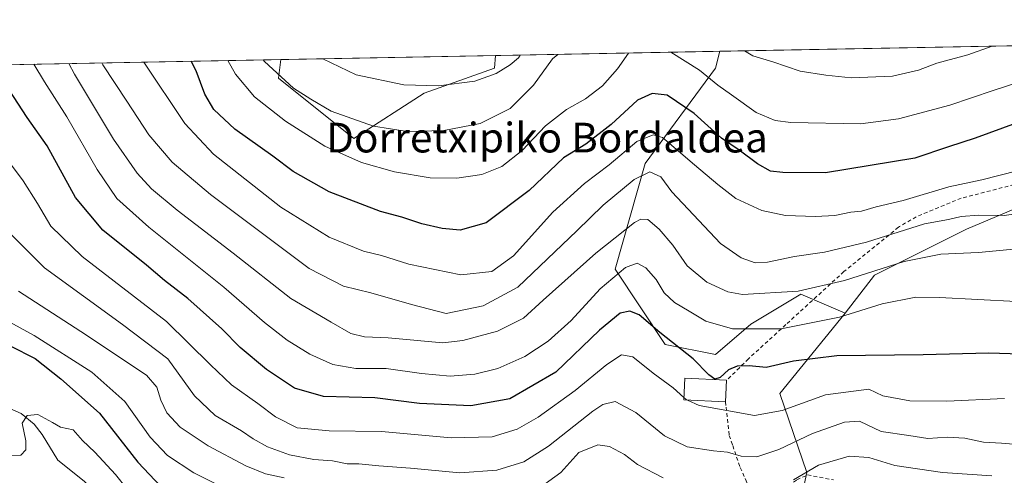
# Model space of a CAD drawing. Units: metres. Extents: x 626969 to 630383, y 4780512 to 4782890.
# Drawn here: x 629034 to 629300, y 4782754 to 4782877 of the extents above; entities that cross this region are included whole.
import ezdxf
from ezdxf.enums import TextEntityAlignment as Align

# ---------------------------------------------------------------- set-up
doc = ezdxf.new("R2010")
doc.units = ezdxf.units.M
doc.header["$MEASUREMENT"] = 0
doc.linetypes.add('DGN Style 2', pattern=[1.6480167562047852, 0.988810053722871, -0.6592067024819142])
for name, color, linetype, lineweight in [('Alambrada', 7, 'DGN Style 2', 0), ('Arbolado forestal CxS', 92, 'Continuous', 0), ('Comarca CxS', 21, 'Continuous', 0), ('Comunidad Autónoma CxS', 142, 'Continuous', 0), ('Corriente natural lineal', 142, 'Continuous', 13), ('Curva de nivel maestra', 30, 'Continuous', 30), ('Curva de nivel normal', 30, 'Continuous', 0), ('Edificación Cxs', 1, 'Continuous', 13), ('Espacio natural protegido CxS', 121, 'Continuous', 0), ('Municipio CxS', 4, 'Continuous', 0), ('Pastizal CxS', 92, 'Continuous', 0), ('Prado CxS', 92, 'Continuous', 0), ('Provincia CxS', 1, 'Continuous', 0), ('Texto cartográfico', 7, 'Continuous', 0)]:
    doc.layers.add(name, color=color, linetype=linetype, lineweight=lineweight)
doc.styles.add('Style-Arial', font='txt')

# ---------------------------------------------------------------- blocks, each defined once
blk = doc.blocks.new('*U20')
at = {"layer": 'Pastizal CxS', "color": 92, "linetype": 'Continuous', "lineweight": 0}
blk.add_polyline3d([(629308.4199000001, 4782828.1655, 467.366599999994), (629289.4682999998, 4782820.147299999, 464.147100000002), (629264.6847000001, 4782807.755899999, 460.6607999999979), (629256.7713000001, 4782797.564900001, 456.7896999999939), (629244.8810999999, 4782802.657500001, 460.6361000000034), (629231.3481000002, 4782794.5373, 456.7566999999981), (629221.8753000004, 4782786.418299999, 451.9805000000051), (629208.3421, 4782789.124700001, 449.7574000000022), (629194.8081, 4782809.423900001, 457.277900000001), (629202.9281000001, 4782837.8421, 467.3242000000028), (629221.8753000004, 4782863.553500001, 481.929099999994), (629223.0650000004, 4782868.113700001, 483.9348000000027), (629382.5493000001, 4782871.1282, 462.6736999999994)], dxfattribs=at)
blk.add_polyline3d([(629143.3816999998, 4782856.787900001, 490.1217000000034), (629124.4354999998, 4782844.609099999, 483.6860000000015), (629104.1353000002, 4782860.8475, 485.0984000000026), (629104.7640000005, 4782865.877699999, 487.7063000000053), (629162.6134000003, 4782866.971100001, 493.3080000000046), (629162.3287000004, 4782863.554099999, 491.6496000000043)], close=True, dxfattribs=at)
blk = doc.blocks.new('*U27')
at = {"layer": 'Espacio natural protegido CxS', "color": 121, "linetype": 'Continuous', "lineweight": 0, "flags": 128}
blk.add_lwpolyline([(627792.3172215903, 4782841.070440609), (629673.6670999993, 4782876.630899998)], dxfattribs=at)

msp = doc.modelspace()

# ---------------------------------------------------------------- linework, layer by layer
at = {"layer": 'Alambrada', "color": 7, "linetype": 'DGN Style 2', "lineweight": 0}
for points in [[(629305.5301000001, 4782833.0101, 474.7697999999946), (629288.1001000004, 4782828.5101, 478.0488000000041), (629275.9401000004, 4782823.4901, 476.6321000000025), (629271.4200999998, 4782820.880100001, 476.2013000000007), (629271.1700999998, 4782820.670100001, 476.059699999998), (629256.4801000003, 4782808.7401, 474.2032000000036), (629240.8201000001, 4782794.440099999, 472.9306999999972), (629230.7600999996, 4782785.2401, 463.5607000000019), (629228.3000999996, 4782782.8301, 461.2872000000062), (629224.8701, 4782779.440099999, 455.7682000000059)], [(629224.5800999999, 4782773.600099999, 452.3864000000031), (629224.7301000003, 4782772.2401, 452.151199999993), (629225.5900999998, 4782764.5801, 451.5944000000018), (629226.5100999996, 4782761.840100001, 449.7399000000005), (629228.5100999996, 4782755.9301, 443.709799999997), (629230.1201, 4782752.380100001, 440.1606999999931), (629231.7801000001, 4782748.710100001, 441.1698000000034), (629235.0601000005, 4782747.8201, 440.0519999999961), (629237.0100999996, 4782748.2501, 438.8868999999977), (629237.3000999996, 4782748.420100001, 438.7692999999999), (629243.8000999996, 4782752.610099999, 439.8166000000056), (629246.6901000004, 4782753.9301, 437.3595999999961), (629253.6501000002, 4782752.590100001, 432.8239999999933)]]:
    msp.add_polyline3d(points, dxfattribs=at)
at = {"layer": 'Arbolado forestal CxS', "color": 92, "linetype": 'Continuous', "lineweight": 0, "extrusion": (0.1531679917018452, 0.002895039127466869, 0.9881959244332441), "elevation": 110701.6459262563, "flags": 128}
msp.add_lwpolyline([(4770123.135364073, -710867.5824273139), (4770123.135364072, -710928.7670524709)], dxfattribs=at)
at = {"layer": 'Arbolado forestal CxS', "color": 92, "linetype": 'Continuous', "lineweight": 0, "extrusion": (-0.4434147001535972, -0.00838118448717374, 0.8962773897819175), "elevation": -318603.2614622894, "flags": 128}
msp.add_lwpolyline([(-4770122.856921549, 644864.8936688212), (-4770122.856921549, 644979.7955870683)], dxfattribs=at)
at = {"layer": 'Arbolado forestal CxS', "color": 92, "linetype": 'Continuous', "lineweight": 0}
for points in [[(628912.4500000002, 4782862.2426, 492.4565000000002), (629104.7640000005, 4782865.877699999, 487.7063000000053), (629104.1353000002, 4782860.8475, 485.0984000000026), (629124.4354999998, 4782844.609099999, 483.6860000000015), (629143.3816999998, 4782856.787900001, 490.1217000000034), (629162.3287000004, 4782863.554099999, 491.6496000000043), (629162.6134000003, 4782866.971100001, 493.3080000000046), (629223.0650000004, 4782868.113700001, 483.9348000000027), (629221.8753000004, 4782863.553500001, 481.929099999994), (629202.9281000001, 4782837.8421, 467.3242000000028), (629194.8081, 4782809.423900001, 457.277900000001), (629208.3421, 4782789.124700001, 449.7574000000022), (629221.8753000004, 4782786.418299999, 451.9805000000051), (629231.3481000002, 4782794.5373, 456.7566999999981), (629244.8810999999, 4782802.657500001, 460.6361000000034), (629256.7713000001, 4782797.564900001, 456.7896999999939), (629239.1785000004, 4782775.913899999, 447.6150999999954), (629246.4621000001, 4782754.544500001, 435.6224999999977), (629240.6305000001, 4782727.5745, 422.2537000000011)], [(629104.7640000005, 4782865.877800001, 487.7063999999955), (629104.1353000002, 4782860.8475, 485.0984000000026), (629124.4354999998, 4782844.609099999, 483.6860000000015), (629143.3816999998, 4782856.787900001, 490.1217000000034), (629162.3287000004, 4782863.554099999, 491.6496000000043), (629162.6135, 4782866.971200001, 493.3080999999948)], [(629223.0651000004, 4782868.1139, 483.9348999999929), (629221.8753000004, 4782863.553500001, 481.929099999994), (629202.9281000001, 4782837.8421, 467.3242000000028), (629194.8081, 4782809.423900001, 457.277900000001), (629208.3421, 4782789.124700001, 449.7574000000022), (629221.8753000004, 4782786.418299999, 451.9805000000051), (629231.3481000002, 4782794.5373, 456.7566999999981), (629244.8810999999, 4782802.657500001, 460.6361000000034), (629256.7713000001, 4782797.564900001, 456.7896999999939)], [(629256.7713000001, 4782797.564900001, 456.7896999999939), (629239.1785000004, 4782775.913899999, 447.6150999999954), (629246.4621000001, 4782754.544500001, 435.6224999999977), (629240.6305000001, 4782727.5745, 422.2537000000011), (629220.2204999998, 4782721.7435, 421.0074000000022), (629196.1665000003, 4782718.0987, 417.6595999999991), (629177.2147000004, 4782713.7259, 415.0733999999939), (629162.6365, 4782710.080900001, 413.0717000000004), (629144.4133000001, 4782707.165300001, 411.750199999995), (629112.3406999996, 4782712.268300001, 411.9131000000052), (629097.6328999996, 4782706.886499999, 409.8016999999964)]]:
    msp.add_polyline3d(points, dxfattribs=at)
at = {"layer": 'Comarca CxS', "color": 21, "linetype": 'Continuous', "lineweight": 0, "flags": 128}
msp.add_lwpolyline([(627792.3172215903, 4782841.070440609), (629673.6670999993, 4782876.630899998)], dxfattribs=at)
at = {"layer": 'Comunidad Autónoma CxS', "color": 142, "linetype": 'Continuous', "lineweight": 0, "flags": 128}
msp.add_lwpolyline([(627792.3172215903, 4782841.070440609), (629673.6670999993, 4782876.630899998)], dxfattribs=at)
at = {"layer": 'Corriente natural lineal', "color": 142, "linetype": 'Continuous', "lineweight": 13}
msp.add_polyline3d([(629027.2719999999, 4782773.708799999, 422.434699999998), (629034.7971999999, 4782770.4637, 421.1809000000067), (629038.2492000004, 4782767.613399999, 419.7737000000052), (629040.4715, 4782764.8018, 419.331600000005), (629044.6361999996, 4782757.871099999, 418.2964999999967), (629051.7259000001, 4782752.2404, 416.7145000000019), (629055.5838000001, 4782748.261299999, 416.355899999995), (629056.9301000005, 4782746.0297, 415.8459000000003), (629057.6462000003, 4782743.087400001, 415.2161000000052), (629057.1836999999, 4782741.702600001, 414.9893000000012), (629054.0405000001, 4782736.710200001, 414.6748999999982), (629053.3899999997, 4782730.4005, 414.219299999997), (629049.8350000001, 4782724.677800001, 413.8029999999999), (629048.2242999999, 4782719.338099999, 413.1181999999972), (629047.0976999998, 4782710.016600001, 411.719299999997), (629047.5739000002, 4782707.000399999, 411.2407999999996), (629049.5601000005, 4782703.300100001, 410.9138999999996)], dxfattribs=at)
at = {"layer": 'Curva de nivel maestra', "color": 30, "linetype": 'Continuous', "lineweight": 30, "flags": 128}
for points, elevation in [([(629302.8700000001, 4782848.7501), (629291.8700000001, 4782844.700099999), (629284.6299999999, 4782842.370100001), (629275.6100000005, 4782839.290100001), (629251.4900000002, 4782835.3301), (629240.0300000003, 4782835.4801), (629236.6399999997, 4782835.800100001), (629233.1600000003, 4782837.8101), (629228.2599999999, 4782841.4301), (629223.5199999996, 4782844.700099999), (629216.1299999999, 4782851.3201), (629208.8600000005, 4782856.2601), (629204.8399999999, 4782856.7401), (629200.8399999999, 4782854.9301), (629193.75, 4782848.380100001), (629186.9500000002, 4782843.0601), (629180.9400000004, 4782839.370100001), (629171.6100000005, 4782830.620100001), (629160.0899999999, 4782821.9001), (629153.0999999996, 4782819.920100001), (629148.2000000002, 4782820.350099999), (629142.7599999999, 4782821.600099999), (629137.3799999999, 4782823.370100001), (629131.5999999996, 4782824.960100001), (629117.7800000003, 4782830.2401), (629108.04, 4782835.700099999), (629102.5700000003, 4782839.8201), (629092.3399999999, 4782847.130100001), (629086.6799999997, 4782852.450099999), (629084.25, 4782856.540100001), (629081.9500000002, 4782862.8201), (629080.6047999999, 4782865.421)], 475), ([(629318.54, 4782786.030099999), (629295.54, 4782786.7301), (629277.8600000005, 4782786.290100001), (629254.5300000003, 4782785.9901), (629242.8600000005, 4782784.610099999), (629235.5300000003, 4782782.870100001), (629230.9600000001, 4782783.300100001), (629227.7000000002, 4782783.2401), (629225.3399999999, 4782782.300100001), (629223.0999999996, 4782780.200099999), (629221.6900000004, 4782779.700099999), (629220.1100000005, 4782780.9001), (629215.8300000001, 4782785.200099999), (629206.8399999999, 4782792.3301), (629201.3200000003, 4782797.100099999), (629198.7599999999, 4782798.090100001), (629196.1500000004, 4782797.4901), (629190.6500000004, 4782792.9301), (629178.8499999996, 4782781.670100001), (629166.4500000002, 4782774.450099999), (629155.9000000004, 4782772.520099999), (629142.1200000001, 4782773.1801), (629130.0899999999, 4782774.690099999), (629116.2400000002, 4782775.100099999), (629108.4199999999, 4782777.280099999), (629100.8600000005, 4782782.3301), (629093.8099999997, 4782788.2401), (629088.7999999998, 4782793.3201), (629079.6500000004, 4782801.5101), (629073.4299999997, 4782806.300100001), (629068.5099999999, 4782810.4301), (629056.7300000006, 4782819.920100001), (629049.4400000004, 4782828.7501), (629041.75, 4782842.590100001), (629036.3600000005, 4782850.270099999), (629031.5199999996, 4782857.690099999)], 450), ([(629031.8399999999, 4782788.700099999), (629038.54, 4782785.350099999), (629045.4900000002, 4782779.840100001), (629055.8499999996, 4782770.5701), (629066.2199999997, 4782757.3301), (629073.9400000004, 4782749.220100001)], 425)]:
    msp.add_lwpolyline(points, dxfattribs=dict(at, elevation=elevation))
at = {"layer": 'Curva de nivel normal', "color": 30, "linetype": 'Continuous', "lineweight": 0, "flags": 128}
for points, elevation in [([(629329.2631000001, 4782870.120999999), (629326.2400000002, 4782868.140000001), (629321.9199999999, 4782866.449999999), (629314.9400000004, 4782863.49), (629296.6600000003, 4782857.52), (629284.9900000002, 4782853.619999999), (629271.1399999997, 4782849.9), (629260.9699999997, 4782848.529999999), (629242.1799999997, 4782848.880000001), (629237.9299999997, 4782849.460000001), (629232.7999999998, 4782851.600000001), (629226.2100000001, 4782856.380000001), (629222.5, 4782859.01), (629217.5199999996, 4782863.029999999), (629209.8223000001, 4782867.863399999)], 480), ([(629198.4609000003, 4782867.648700001), (629195.4199999999, 4782863.369999999), (629191.4100000003, 4782858.76), (629186.7999999998, 4782855.279999999), (629181.7100000001, 4782852.430000001), (629176.04, 4782848.029999999), (629169.7800000003, 4782841.369999999), (629164.2800000003, 4782837.029999999), (629158.9199999999, 4782834.880000001), (629152.1299999999, 4782833.9), (629145.0099999999, 4782834.01), (629135.3399999999, 4782835.65), (629126.5099999999, 4782838.180000001), (629116.6200000001, 4782842.529999999), (629105.9699999997, 4782849.310000001), (629097.6299999999, 4782855.869999999), (629092.5199999996, 4782861.980000001), (629090.4440000001, 4782865.607000001)], 480), ([(629179.4029000001, 4782867.2885), (629177.9400000004, 4782866.039999999), (629172.8399999999, 4782858.949999999), (629166.5700000003, 4782852.65), (629158.4699999997, 4782848.689999999), (629148.6200000001, 4782846.75), (629138.9100000003, 4782846.52), (629129.7199999997, 4782847.92), (629118.2599999999, 4782851.99), (629112.7800000003, 4782855.199999999), (629108.1699999999, 4782858.180000001), (629100.3399999999, 4782865.380000001), (629100.0026000004, 4782865.787699999)], 485), ([(629169.2439000001, 4782867.0965), (629168.7999999998, 4782866.359999999), (629166.5199999996, 4782864.449999999), (629162.7400000002, 4782862.100000001), (629157.0300000003, 4782860.09), (629147.2400000002, 4782858.76), (629137.8600000005, 4782859.060000001), (629125.0599999997, 4782861.800000001), (629116.0387000004, 4782866.0908)], 490), ([(629296.3720000006, 4782869.499299999), (629289.8600000005, 4782867.180000001), (629281.5300000003, 4782864.949999999), (629276.5300000003, 4782863.060000001), (629269.5300000003, 4782861.439999999), (629258.3799999999, 4782860.970000001), (629251.5899999999, 4782861.699999999), (629244.7100000001, 4782862.779999999), (629237.29, 4782865.300000001), (629231.9100000003, 4782866.9), (629229.716, 4782868.239399999)], 485), ([(629302.8700000001, 4782800.680000001), (629282.1900000004, 4782801.779999999), (629275.8600000005, 4782801.82), (629266.8099999997, 4782800.08), (629255.3200000003, 4782796.430000001), (629239.5300000003, 4782793.27), (629226.4199999999, 4782793.32), (629219.25, 4782795.369999999), (629214.7999999998, 4782798.100000001), (629210.8200000003, 4782800.430000001), (629208.0099999999, 4782802.980000001), (629205.8399999999, 4782806.609999999), (629203.0599999997, 4782809.789999999), (629200.79, 4782811.02), (629197.6200000001, 4782809.810000001), (629190.75, 4782804.07), (629183, 4782795.57), (629176.7999999998, 4782790), (629170.5199999996, 4782785.810000001), (629163.2300000006, 4782782.66), (629156.9900000002, 4782781.100000001), (629150.3899999997, 4782780.560000001), (629142.6799999997, 4782781.27), (629133.1600000003, 4782782.66), (629124.9100000003, 4782782.619999999), (629118.7300000006, 4782783.699999999), (629112.5599999997, 4782786.52), (629106.4199999999, 4782790.230000001), (629100.3600000005, 4782795.039999999), (629089.3799999999, 4782804.539999999), (629069.1600000003, 4782820.689999999), (629060.5899999999, 4782828.460000001), (629055.2400000002, 4782836.24), (629047.0999999996, 4782850.480000001), (629041.0599999997, 4782859.890000001), (629038.1529000001, 4782864.618600001)], 455), ([(629047.6292000003, 4782864.797700001), (629049.1200000001, 4782861.960000001), (629059.6900000004, 4782844.460000001), (629066.0199999996, 4782835.230000001), (629069.8799999999, 4782831.08), (629076.7800000003, 4782825.310000001), (629091.8499999996, 4782813.710000001), (629107.4199999999, 4782801.5), (629118.3399999999, 4782795.08), (629123.6100000005, 4782792.02), (629127.2999999998, 4782791.15), (629133.7000000002, 4782790.880000001), (629148.3499999996, 4782789.550000001), (629153.7999999998, 4782790.15), (629163.1100000005, 4782792.66), (629170.1600000003, 4782796.17), (629175.4100000003, 4782801.029999999), (629189.6100000005, 4782813.699999999), (629200.0700000003, 4782821.980000001), (629201.7300000006, 4782822.9), (629203.5999999996, 4782822.779999999), (629206.6799999997, 4782820.189999999), (629210.3700000001, 4782815.890000001), (629214.2599999999, 4782810.33), (629219.5199999996, 4782805.92), (629225.1600000003, 4782803.289999999), (629229.1399999997, 4782802.529999999), (629244.1399999997, 4782803.439999999), (629256.6500000004, 4782806.300000001), (629272.7000000002, 4782811.439999999), (629282.54, 4782813.470000001), (629292.7699999996, 4782813.9), (629303.1500000004, 4782814.850000001)], 460), ([(629056.4759999998, 4782864.9649), (629056.7400000002, 4782864.480000001), (629063.2599999999, 4782854.699999999), (629069.1299999999, 4782845.560000001), (629075.4500000002, 4782838.189999999), (629085.7800000003, 4782829.5), (629112.3799999999, 4782809.560000001), (629121.6299999999, 4782804.82), (629129, 4782803.039999999), (629139.9900000002, 4782799.83), (629149.2699999996, 4782797.470000001), (629159.2199999997, 4782799.539999999), (629168.6100000005, 4782804.539999999), (629184.5199999996, 4782819.76), (629191.5700000003, 4782826.65), (629199.9600000001, 4782833.529999999), (629204.1699999999, 4782835.630000001), (629207.1100000005, 4782834.300000001), (629210.1299999999, 4782830.189999999), (629223.2400000002, 4782816.289999999), (629228.7599999999, 4782812.42), (629232.5300000003, 4782811.109999999), (629235.9199999999, 4782811.24), (629243.1200000001, 4782812.84), (629251.2599999999, 4782814.01), (629262.5300000003, 4782816.66), (629278.1799999997, 4782821.600000001), (629284.6200000001, 4782822.810000001), (629288.0499999998, 4782823.560000001), (629292.7800000003, 4782823.939999999), (629299.6500000004, 4782823.850000001), (629306.6699999999, 4782824.800000001)], 465), ([(629308.0599999997, 4782837.130000001), (629293.6399999997, 4782833.51), (629284.7100000001, 4782831.550000001), (629272.4699999997, 4782827.890000001), (629265.1900000004, 4782826.180000001), (629261.1900000004, 4782825), (629258.3600000005, 4782824.720000001), (629253.9900000002, 4782823.880000001), (629248.7699999996, 4782823.609999999), (629240.7100000001, 4782823.880000001), (629234.3300000001, 4782825.16), (629227.3799999999, 4782828.449999999), (629222.4900000002, 4782832.230000001), (629216.1799999997, 4782837.480000001), (629207.5499999998, 4782844.890000001), (629205.1100000005, 4782845.59), (629200.6600000003, 4782843.779999999), (629193.2199999997, 4782837.480000001), (629186.5199999996, 4782832.480000001), (629178.04, 4782824.710000001), (629167.4699999997, 4782812.939999999), (629161.5700000003, 4782808.730000001), (629153.2400000002, 4782807.880000001), (629139.2400000002, 4782810.76), (629131.8899999997, 4782813.09), (629126.9800000006, 4782814.220000001), (629117.75, 4782818.039999999), (629104.7699999996, 4782826.060000001), (629086.5999999996, 4782840.350000001), (629078.8799999999, 4782848.609999999), (629067.8131999997, 4782865.179199999)], 470), ([(629031.3700000001, 4782838.470000001), (629035.3099999997, 4782833.16), (629039.2000000002, 4782827.109999999), (629042.7599999999, 4782820.949999999), (629051.25, 4782812.82), (629073.9400000004, 4782795.300000001), (629085.7699999996, 4782783.619999999), (629091.4900000002, 4782778.230000001), (629098.5700000003, 4782773.17), (629103.2800000003, 4782769.609999999), (629109.1699999999, 4782766.640000001), (629117.7599999999, 4782765.859999999), (629131.8399999999, 4782765.640000001), (629150.6399999997, 4782763.92), (629161.6699999999, 4782764.220000001), (629168.3899999997, 4782766.26), (629174.1100000005, 4782769.460000001), (629184.0199999996, 4782776.65), (629192.5999999996, 4782783.67), (629196.5599999997, 4782786.279999999), (629199.5599999997, 4782785.76), (629205.0999999996, 4782781.380000001), (629210.4500000002, 4782777.369999999), (629213.3624999998, 4782774.8113)], 445), ([(629028.2699999996, 4782822.430000001), (629041.0999999996, 4782809.779999999), (629062.0300000003, 4782794.439999999), (629074.3300000001, 4782785.230000001), (629081.5099999999, 4782775.289999999), (629087.0700000003, 4782769.92), (629094.1500000004, 4782765.850000001), (629097.2800000003, 4782763.65), (629101.1699999999, 4782761.49), (629107.04, 4782759.390000001), (629113.6299999999, 4782758.119999999), (629118.7000000002, 4782757.720000001), (629122.5800000001, 4782756.960000001), (629125.7800000003, 4782756.890000001), (629131.1500000004, 4782756.380000001), (629139.6900000004, 4782755.800000001), (629152.9800000006, 4782754.49), (629162.9000000004, 4782755.199999999), (629170.2199999997, 4782757.460000001), (629176.8499999996, 4782761.680000001), (629188.8099999997, 4782771.119999999), (629191.5099999999, 4782772.939999999), (629194.8499999996, 4782773.76), (629200.4299999997, 4782770.74), (629208.1200000001, 4782764.51), (629214.2400000002, 4782761.539999999), (629221.3200000003, 4782760.430000001), (629225.1100000005, 4782760.09), (629228.8200000003, 4782758.970000001), (629232.9600000001, 4782758.800000001), (629238.9000000004, 4782760.77), (629247.9900000002, 4782765.130000001), (629256.5999999996, 4782768.130000001), (629260.6299999999, 4782768.460000001), (629266.4699999997, 4782765.640000001), (629273.9600000001, 4782764.59), (629279.1200000001, 4782763.789999999), (629284.25, 4782764.119999999), (629289.0800000001, 4782763.880000001), (629294.0499999998, 4782762.779999999), (629298.9400000004, 4782762.480000001), (629309.5999999996, 4782761.630000001)], 440), ([(629105.5999999996, 4782753.109999999), (629100.6200000001, 4782754.26), (629095.3300000001, 4782756.359999999), (629085.1299999999, 4782761.82), (629077.5700000003, 4782766.779999999), (629074.0300000003, 4782770.640000001), (629072.4100000003, 4782774.109999999), (629071.3600000005, 4782777.560000001), (629068.5700000003, 4782780.789999999), (629050.8300000001, 4782792.609999999), (629034.04, 4782803.430000001)], 435), ([(629019.3499999996, 4782801.880000001), (629038.2999999998, 4782791.49), (629053.7999999998, 4782781.66), (629062.7400000002, 4782773.720000001), (629069.4900000002, 4782764.140000001), (629074.1699999999, 4782759.140000001), (629081.2800000003, 4782754.470000001), (629091.5199999996, 4782749.41)], 430), ([(629299.7300000006, 4782774.57), (629284.2000000002, 4782773.789999999), (629274.1900000004, 4782773.890000001), (629266.9299999997, 4782775.220000001), (629263.1900000004, 4782777.02), (629251.5199999996, 4782775.480000001), (629239.8600000005, 4782771.279999999), (629232.3499999996, 4782769.939999999), (629217.4400000004, 4782772.609999999), (629214.3000999996, 4782774.1117)], 445), ([(629213.3624999998, 4782774.8113), (629213.9900000002, 4782774.26), (629214.3000999996, 4782774.1117)], 445), ([(629066.5, 4782746.17), (629060.2199999997, 4782754.07), (629054.5999999996, 4782760.060000001), (629051.2599999999, 4782763.189999999), (629048.7400000002, 4782766.060000001), (629045.3600000005, 4782766.84), (629043.2100000001, 4782768.09), (629039.25, 4782770.199999999), (629036.3700000001, 4782769.99), (629035.04, 4782767.859999999), (629036.0499999998, 4782763.09), (629035.9900000002, 4782760.689999999), (629034.7100000001, 4782759.289999999), (629032.2800000003, 4782759.210000001)], 420), ([(629207.79, 4782753.189999999), (629200.8200000003, 4782756.710000001), (629197.3600000005, 4782759.460000001), (629193.3200000003, 4782761.619999999), (629190.1500000004, 4782762.01), (629185.04, 4782759.960000001), (629180.1500000004, 4782754.630000001), (629172.7699999996, 4782749.180000001)], 435), ([(629296.2999999998, 4782753.67), (629283.0499999998, 4782754.630000001), (629270.1900000004, 4782756.5), (629263.1900000004, 4782758.66), (629257.8600000005, 4782759), (629249.6200000001, 4782756.58), (629242.9000000004, 4782752.630000001)], 435)]:
    msp.add_lwpolyline(points, dxfattribs=dict(at, elevation=elevation))
at = {"layer": 'Edificación Cxs', "color": 1, "linetype": 'Continuous', "lineweight": 13, "extrusion": (-0.02483080410451511, -0.5000410205874767, 0.8656456601273744), "elevation": -2406815.538195193, "flags": 128}
msp.add_lwpolyline([(391241.7574677949, 4162339.747045641), (391241.757467795, 4162332.992323498)], dxfattribs=at)
at = {"layer": 'Edificación Cxs', "color": 1, "linetype": 'Continuous', "lineweight": 13}
msp.add_polyline3d([(629224.5800999999, 4782773.600099999, 452.3864000000031), (629213.3300999999, 4782774.1601, 450.3843999999954), (629213.6201, 4782779.9801, 456.2580000000017), (629224.8701, 4782779.440099999, 455.7682000000059)], dxfattribs=at)
msp.add_3dface([(629224.8701, 4782779.440099999, 456.2580000000017), (629224.5800999999, 4782773.600099999, 456.2580000000017), (629213.3300999999, 4782774.1601, 456.2580000000017), (629213.6201, 4782779.9801, 456.2580000000017)], dxfattribs=at)
at = {"layer": 'Municipio CxS', "color": 4, "linetype": 'Continuous', "lineweight": 0, "flags": 128}
msp.add_lwpolyline([(627792.3172215903, 4782841.070440609), (629673.6670999993, 4782876.630899998)], dxfattribs=at)
at = {"layer": 'Pastizal CxS', "color": 92, "linetype": 'Continuous', "lineweight": 0, "extrusion": (0.1320957279894802, 0.002496813616915405, 0.9912338193225108), "elevation": 95539.30161325083, "flags": 128}
msp.add_lwpolyline([(4770122.79316842, -713126.9681560686), (4770122.79316842, -713287.8916271033)], dxfattribs=at)
at = {"layer": 'Pastizal CxS', "color": 92, "linetype": 'Continuous', "lineweight": 0, "extrusion": (-0.09634739113844677, -0.001821209422352299, 0.995346102326751), "elevation": -68837.76660151551, "flags": 128}
msp.add_lwpolyline([(-4770122.086488856, 716083.5753847923), (-4770122.086488857, 716141.7056511384)], dxfattribs=at)
at = {"layer": 'Pastizal CxS', "color": 92, "linetype": 'Continuous', "lineweight": 0}
for points in [[(629104.7640000005, 4782865.877800001, 487.7063999999955), (629104.1353000002, 4782860.8475, 485.0984000000026), (629124.4354999998, 4782844.609099999, 483.6860000000015), (629143.3816999998, 4782856.787900001, 490.1217000000034), (629162.3287000004, 4782863.554099999, 491.6496000000043), (629162.6135, 4782866.971200001, 493.3080999999948)], [(629223.0651000004, 4782868.1139, 483.9348999999929), (629221.8753000004, 4782863.553500001, 481.929099999994), (629202.9281000001, 4782837.8421, 467.3242000000028), (629194.8081, 4782809.423900001, 457.277900000001), (629208.3421, 4782789.124700001, 449.7574000000022), (629221.8753000004, 4782786.418299999, 451.9805000000051), (629231.3481000002, 4782794.5373, 456.7566999999981), (629244.8810999999, 4782802.657500001, 460.6361000000034), (629256.7713000001, 4782797.564900001, 456.7896999999939)], [(629410.2868999997, 4782765.0459, 439.7871000000014), (629401.5771000005, 4782784.0317, 445.7124999999942), (629404.5571, 4782803.246900001, 452.8896999999997), (629410.4845000004, 4782833.995100001, 459.3080999999948), (629401.7215, 4782847.8455, 461.1848000000027), (629379.1249000002, 4782856.592900001, 467.1775999999954), (629340.4923, 4782845.659499999, 470.8083999999944), (629308.4199000001, 4782828.1655, 467.366599999994), (629289.4682999998, 4782820.147299999, 464.147100000002), (629264.6847000001, 4782807.755899999, 460.6607999999979), (629256.7713000001, 4782797.564900001, 456.7896999999939)]]:
    msp.add_polyline3d(points, dxfattribs=at)
at = {"layer": 'Prado CxS', "color": 92, "linetype": 'Continuous', "lineweight": 0}
for points in [[(629410.2868999997, 4782765.0459, 439.7871000000014), (629401.5771000005, 4782784.0317, 445.7124999999942), (629404.5571, 4782803.246900001, 452.8896999999997), (629410.4845000004, 4782833.995100001, 459.3080999999948), (629401.7215, 4782847.8455, 461.1848000000027), (629379.1249000002, 4782856.592900001, 467.1775999999954), (629340.4923, 4782845.659499999, 470.8083999999944), (629308.4199000001, 4782828.1655, 467.366599999994), (629289.4682999998, 4782820.147299999, 464.147100000002), (629264.6847000001, 4782807.755899999, 460.6607999999979), (629256.7713000001, 4782797.564900001, 456.7896999999939)], [(629240.6305000001, 4782727.5745, 422.2537000000011), (629246.4621000001, 4782754.544500001, 435.6224999999977), (629239.1785000004, 4782775.913899999, 447.6150999999954), (629256.7713000001, 4782797.564900001, 456.7896999999939), (629264.6847000001, 4782807.755899999, 460.6607999999979), (629289.4682999998, 4782820.147299999, 464.147100000002), (629308.4199000001, 4782828.1655, 467.366599999994)], [(629256.7713000001, 4782797.564900001, 456.7896999999939), (629239.1785000004, 4782775.913899999, 447.6150999999954), (629246.4621000001, 4782754.544500001, 435.6224999999977), (629240.6305000001, 4782727.5745, 422.2537000000011), (629220.2204999998, 4782721.7435, 421.0074000000022), (629196.1665000003, 4782718.0987, 417.6595999999991), (629177.2147000004, 4782713.7259, 415.0733999999939), (629162.6365, 4782710.080900001, 413.0717000000004), (629144.4133000001, 4782707.165300001, 411.750199999995), (629112.3406999996, 4782712.268300001, 411.9131000000052), (629097.6328999996, 4782706.886499999, 409.8016999999964)]]:
    msp.add_polyline3d(points, dxfattribs=at)
at = {"layer": 'Provincia CxS', "color": 1, "linetype": 'Continuous', "lineweight": 0, "flags": 128}
msp.add_lwpolyline([(627792.3172215903, 4782841.070440609), (629673.6670999993, 4782876.630899998)], dxfattribs=at)

# ---------------------------------------------------------------- block references
at = {"layer": 'Espacio natural protegido CxS', "color": 121, "linetype": 'Continuous', "lineweight": 0}
msp.add_blockref('*U27', (0, 0), dxfattribs=at)
msp.add_blockref('*U27', (0, 0), dxfattribs=at)
at = {"layer": 'Pastizal CxS', "color": 92, "linetype": 'Continuous', "lineweight": 0}
msp.add_blockref('*U20', (0, 0), dxfattribs=at)

# ---------------------------------------------------------------- texts
at = {"layer": 'Texto cartográfico', "color": 7, "linetype": 'Continuous', "lineweight": 0, "style": 'Style-Arial'}
msp.add_text('Dorretxipiko Bordaldea', height=8, dxfattribs=at).set_placement((629176.4452682931, 4782844.850149999), align=Align.MIDDLE_CENTER)

doc.saveas('drawing.dxf')
